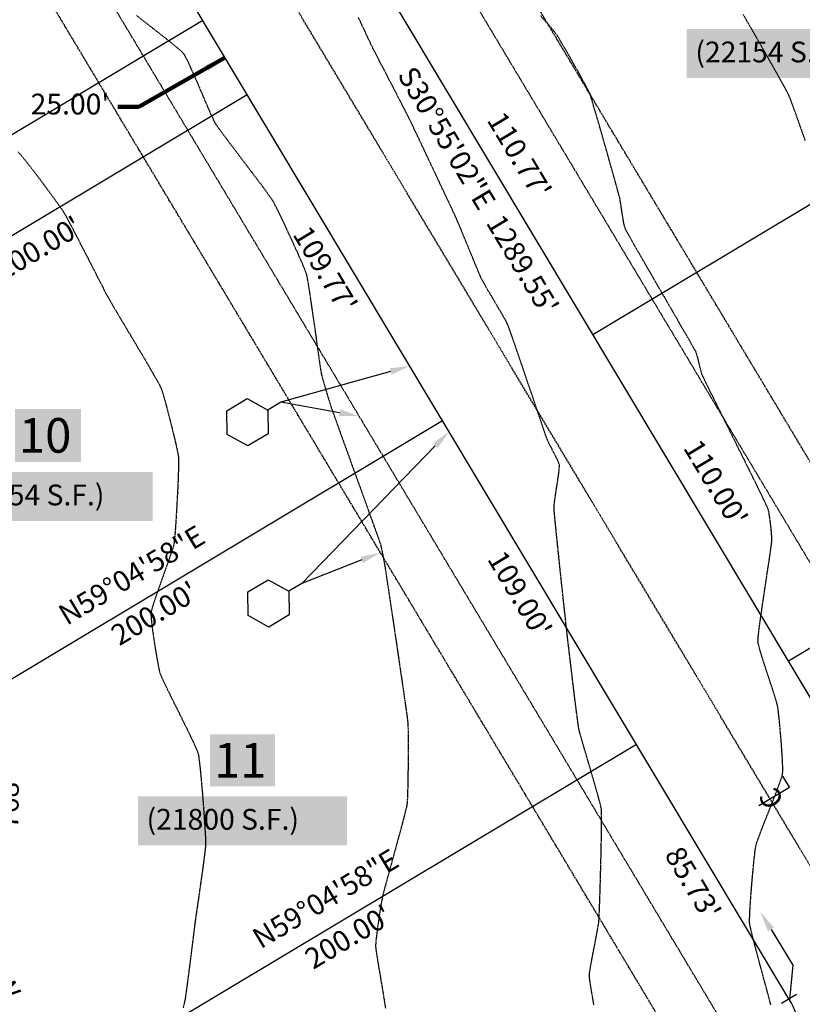
# Model space of a CAD drawing. Extents: x 2207661 to 8954278, y 10681732 to 13766557.
# Drawn here: x 2212124 to 2212350, y 13763664 to 13763949 of the extents above; entities that cross this region are included whole.
import ezdxf
from ezdxf.enums import TextEntityAlignment as Align

# ---------------------------------------------------------------- set-up
doc = ezdxf.new("R2010")
doc.units = 0
doc.header["$LTSCALE"] = 0.5
doc.header["$MEASUREMENT"] = 0
for name, pattern in [('CENTER2', [1.125, 0.75, -0.125, 0.125, -0.125]), ('HIDDEN', [0.375, 0.25, -0.125]), ('HIDDEN2', [0.1875, 0.125, -0.0625]), ('PHANTOM2', [1.25, 0.625, -0.125, 0.125, -0.125, 0.125, -0.125])]:
    doc.linetypes.add(name, pattern=pattern)
for name, color, linetype in [('C-BSL-ESMT', 1, 'PHANTOM2'), ('C-ESMT', 1, 'HIDDEN2'), ('C-ESMT-KEYS', 2, 'Continuous'), ('C-LOT', 2, 'Continuous'), ('C-LOT-NO', 7, 'Continuous'), ('C-P01-TXT-KEYS', 2, 'Continuous'), ('C-PROP-BRNG', 7, 'Continuous'), ('C-ROW', 3, 'Continuous'), ('C-STR-CL-revised', 1, 'CENTER2'), ('C-SUBD', 7, 'Continuous'), ('V-P01-TOPO', 244, 'HIDDEN2')]:
    doc.layers.add(name, color=color, linetype=linetype)
doc.styles.add('CALIBRI', font='simplex.shx')
doc.styles.add('HL160', font='bold.shx', dxfattribs={"height": 50})
doc.styles.add('MtXpl_Calibri', font='calibri.ttf')
doc.styles.add('simplex', font='simplex.shx')
doc.styles.get("Standard").update_dxf_attribs({"font": 'simplex.shx'})
doc.dimstyles.new('DIM PLAT 2 decimals', dxfattribs={"dimtxt": 6.5, "dimasz": 8, "dimexe": 0.18, "dimexo": 2, "dimgap": 2, "dimtad": 1, "dimzin": 1, "dimdsep": 46, "dimtxsty": 'simplex', "dimcen": 0, "dimse1": 1, "dimse2": 1, "dimclrt": 256, "dimadec": 4, "dimazin": 0, "dimtfac": 1, "dimtofl": 0, "dimtmove": 2, "dimatfit": 3, "dimfxl": 0, "dimtolj": 1, "dimtzin": 1, "dimarcsym": 0})

# ---------------------------------------------------------------- blocks, each defined once
blk = doc.blocks.new('Tick')
at = {"layer": 'C-PROP-BRNG'}
blk.add_line((0.01, -2.5), (-0.01, 2.5), dxfattribs=at)

msp = doc.modelspace()

# ---------------------------------------------------------------- hatches: boundary and pattern name
at = {"layer": 'C-LOT-NO', "linetype": 'ByBlock', "true_color": 0x000000}
for points in [[(2212316.87, 13763945.82), (2212316.87, 13763931.68), (2212377.3, 13763931.68), (2212377.3, 13763945.82)], [(2212122.81, 13763835.98), (2212122.81, 13763820.73), (2212141.89, 13763820.73), (2212141.89, 13763835.98)], [(2212102.14, 13763817.8), (2212102.14, 13763803.66), (2212162.57, 13763803.66), (2212162.57, 13763817.8)], [(2212179.16, 13763742.02), (2212179.16, 13763727), (2212197.94, 13763727), (2212197.94, 13763742.02)], [(2212158.34, 13763724.07), (2212158.34, 13763709.93), (2212218.77, 13763709.93), (2212218.77, 13763724.07)]]:
    msp.add_hatch(color=18, dxfattribs=at).paths.add_polyline_path(points)

# ---------------------------------------------------------------- linework, layer by layer
at = {"layer": 'C-ESMT-KEYS', "color": 0, "linetype": 'ByBlock', "transparency": 16777216}
for points in [[(2212184.12, 13763828.67), (2212184.02, 13763835.5), (2212189.89, 13763839.01), (2212195.86, 13763835.68), (2212195.96, 13763828.84), (2212190.09, 13763825.33)], [(2212190.18, 13763776.33), (2212190.08, 13763783.17), (2212195.95, 13763786.67), (2212201.92, 13763783.34), (2212202.02, 13763776.5), (2212196.15, 13763773)]]:
    msp.add_lwpolyline(points, close=True, dxfattribs=at)
at = {"layer": 'C-LOT'}
for p, q in [((2212461.33, 13763960.24), (2212289.75, 13763857.48)), ((2212517.85, 13763865.87), (2212346.27, 13763763.11))]:
    msp.add_line(p, q, dxfattribs=at)
at = {"layer": 'C-P01-TXT-KEYS', "linetype": 'ByBlock', "lineweight": -2}
for p, q in [((2212231.35, 13763846.86), (2212199.64, 13763837.94)), ((2212199.64, 13763837.94), (2212195.86, 13763835.68)), ((2212216.59, 13763834.93), (2212199.64, 13763837.94)), ((2212244.22, 13763825.36), (2212205.7, 13763785.6)), ((2212223.03, 13763792.39), (2212205.7, 13763785.6)), ((2212205.7, 13763785.6), (2212201.92, 13763783.34))]:
    msp.add_line(p, q, dxfattribs=at)
at = {"layer": 'C-P01-TXT-KEYS'}
for points in [[(2212231.09, 13763847.78), (2212236.89, 13763848.42), (2212231.61, 13763845.94)], [(2212216.76, 13763835.88), (2212222.26, 13763833.93), (2212216.42, 13763833.99)], [(2212243.53, 13763826.03), (2212248.23, 13763829.5), (2212244.91, 13763824.69)], [(2212222.68, 13763793.29), (2212228.39, 13763794.49), (2212223.38, 13763791.5)]]:
    msp.add_solid(points, dxfattribs=at)
at = {"layer": 'C-SUBD', "color": 1}
for p, q in [((2212346.54, 13763726.7), (2212344.63, 13763729.89)), ((2212337.74, 13763721.44), (2212346.54, 13763726.7))]:
    msp.add_line(p, q, dxfattribs=at)
at = {"layer": 'C-SUBD', "color": 7, "linetype": 'Continuous', "lineweight": -3, "extrusion": (0, 0, -1)}
for p, q in [((2212341.22, 13763685.59), (2212347.49, 13763675.23)), ((2212347.49, 13763675.23), (2212346.54, 13763665.34))]:
    msp.add_line(p, q, dxfattribs=at)
msp.add_solid([(-2212342.07, 13763686.11), (-2212338.1, 13763690.72), (-2212340.36, 13763685.07)], dxfattribs=at)
at = {"layer": 'V-P01-TOPO', "color": 15, "linetype": 'HIDDEN', "lineweight": -3, "elevation": 770}
msp.add_lwpolyline([(2212157.95, 13763949.7), (2212160.47, 13763947.75), (2212162.85, 13763945.89), (2212165.05, 13763944.17), (2212167.01, 13763942.61), (2212168.68, 13763941.26), (2212170.01, 13763940.17), (2212170.94, 13763939.36), (2212171.42, 13763938.88), (2212171.81, 13763938.26), (2212172.33, 13763937.27), (2212172.96, 13763935.97), (2212173.67, 13763934.43), (2212174.44, 13763932.69), (2212175.26, 13763930.83), (2212176.09, 13763928.9), (2212176.91, 13763926.97), (2212177.71, 13763925.09), (2212178.47, 13763923.34), (2212179.15, 13763921.76), (2212179.75, 13763920.43), (2212180.23, 13763919.4), (2212180.57, 13763918.74), (2212180.99, 13763918.11), (2212181.7, 13763917.1), (2212182.67, 13763915.79), (2212183.84, 13763914.21), (2212185.17, 13763912.44), (2212186.62, 13763910.52), (2212188.13, 13763908.52), (2212189.67, 13763906.49), (2212191.18, 13763904.49), (2212192.63, 13763902.57), (2212193.97, 13763900.79), (2212195.14, 13763899.21), (2212196.11, 13763897.89), (2212196.83, 13763896.88), (2212197.25, 13763896.23), (2212197.63, 13763895.55), (2212198.16, 13763894.5), (2212198.84, 13763893.13), (2212199.62, 13763891.51), (2212200.48, 13763889.7), (2212201.39, 13763887.76), (2212202.32, 13763885.76), (2212203.24, 13763883.75), (2212204.13, 13763881.81), (2212204.95, 13763879.98), (2212205.67, 13763878.33), (2212206.26, 13763876.93), (2212206.7, 13763875.83), (2212206.96, 13763875.11), (2212207.14, 13763874.34), (2212207.37, 13763873.05), (2212207.65, 13763871.33), (2212207.98, 13763869.26), (2212208.32, 13763866.92), (2212208.69, 13763864.39), (2212209.07, 13763861.75), (2212209.45, 13763859.08), (2212209.82, 13763856.46), (2212210.17, 13763853.97), (2212210.49, 13763851.69), (2212210.77, 13763849.7), (2212211, 13763848.09), (2212211.18, 13763846.93), (2212211.29, 13763846.3), (2212211.44, 13763845.67), (2212211.67, 13763844.81), (2212211.97, 13763843.78), (2212212.3, 13763842.63), (2212212.65, 13763841.43), (2212213.01, 13763840.22), (2212213.36, 13763839.08), (2212213.68, 13763838.05), (2212213.94, 13763837.2), (2212214.14, 13763836.58), (2212214.34, 13763835.99), (2212214.76, 13763834.83), (2212215.36, 13763833.15), (2212216.12, 13763831.05), (2212217.01, 13763828.58), (2212218, 13763825.82), (2212219.08, 13763822.85), (2212220.2, 13763819.73), (2212221.35, 13763816.55), (2212222.5, 13763813.37), (2212223.62, 13763810.27), (2212224.69, 13763807.33), (2212225.67, 13763804.6), (2212226.54, 13763802.18), (2212227.28, 13763800.12), (2212227.85, 13763798.51), (2212228.23, 13763797.42), (2212228.4, 13763796.92), (2212228.53, 13763796.39), (2212228.7, 13763795.65), (2212228.88, 13763794.77), (2212229.06, 13763793.82), (2212229.25, 13763792.87), (2212229.41, 13763791.99), (2212229.55, 13763791.24), (2212229.65, 13763790.7), (2212229.73, 13763790.2), (2212229.9, 13763789.09), (2212230.15, 13763787.44), (2212230.47, 13763785.33), (2212230.85, 13763782.82), (2212231.27, 13763779.98), (2212231.74, 13763776.88), (2212232.23, 13763773.59), (2212232.74, 13763770.19), (2212233.25, 13763766.74), (2212233.75, 13763763.32), (2212234.24, 13763759.98), (2212234.71, 13763756.81), (2212235.13, 13763753.88), (2212235.51, 13763751.24), (2212235.83, 13763748.98), (2212236.08, 13763747.17), (2212236.25, 13763745.86), (2212236.32, 13763745.14), (2212236.35, 13763744.36), (2212236.38, 13763743.17), (2212236.4, 13763741.64), (2212236.4, 13763739.83), (2212236.41, 13763737.81), (2212236.4, 13763735.66), (2212236.38, 13763733.43), (2212236.36, 13763731.21), (2212236.33, 13763729.06), (2212236.29, 13763727.05), (2212236.24, 13763725.24), (2212236.19, 13763723.71), (2212236.13, 13763722.52), (2212236.06, 13763721.75), (2212235.91, 13763720.99), (2212235.62, 13763719.78), (2212235.22, 13763718.18), (2212234.72, 13763716.28), (2212234.15, 13763714.13), (2212233.52, 13763711.81), (2212232.86, 13763709.39), (2212232.19, 13763706.95), (2212231.53, 13763704.55), (2212230.9, 13763702.26), (2212230.32, 13763700.15), (2212229.82, 13763698.31), (2212229.41, 13763696.79), (2212229.12, 13763695.66), (2212228.96, 13763695.01), (2212228.82, 13763694.28), (2212228.64, 13763693.22), (2212228.43, 13763691.89), (2212228.19, 13763690.38), (2212227.95, 13763688.76), (2212227.71, 13763687.1), (2212227.48, 13763685.48), (2212227.29, 13763683.97), (2212227.13, 13763682.64), (2212227.03, 13763681.57), (2212226.99, 13763680.83), (2212227.05, 13763680.18), (2212227.21, 13763679.02), (2212227.45, 13763677.43), (2212227.77, 13763675.47), (2212228.15, 13763673.22), (2212228.56, 13763670.75), (2212229, 13763668.14), (2212229.44, 13763665.44), (2212229.87, 13763662.74)], dxfattribs=at)
at = {"layer": 'V-P01-TOPO', "color": 244, "linetype": 'HIDDEN2', "lineweight": -3}
for points, elevation in [([(2212290.05, 13763663.85), (2212289.82, 13763665.21), (2212289.57, 13763666.65), (2212289.33, 13763668.08), (2212289.1, 13763669.45), (2212288.92, 13763670.66), (2212288.81, 13763671.66), (2212288.77, 13763672.37), (2212288.82, 13763673.01), (2212288.96, 13763673.99), (2212289.17, 13763675.25), (2212289.44, 13763676.72), (2212289.74, 13763678.32), (2212290.06, 13763680), (2212290.39, 13763681.69), (2212290.7, 13763683.31), (2212290.98, 13763684.81), (2212291.22, 13763686.11), (2212291.4, 13763687.15), (2212291.49, 13763687.86), (2212291.54, 13763688.55), (2212291.6, 13763689.76), (2212291.66, 13763691.42), (2212291.74, 13763693.46), (2212291.82, 13763695.81), (2212291.9, 13763698.38), (2212291.98, 13763701.11), (2212292.05, 13763703.92), (2212292.12, 13763706.74), (2212292.18, 13763709.48), (2212292.23, 13763712.09), (2212292.27, 13763714.47), (2212292.29, 13763716.56), (2212292.29, 13763718.28), (2212292.26, 13763719.57), (2212292.22, 13763720.33), (2212292.07, 13763721.11), (2212291.78, 13763722.29), (2212291.38, 13763723.81), (2212290.88, 13763725.6), (2212290.31, 13763727.6), (2212289.69, 13763729.73), (2212289.05, 13763731.92), (2212288.4, 13763734.12), (2212287.78, 13763736.25), (2212287.19, 13763738.25), (2212286.67, 13763740.04), (2212286.24, 13763741.56), (2212285.93, 13763742.74), (2212285.74, 13763743.51), (2212285.61, 13763744.28), (2212285.43, 13763745.53), (2212285.21, 13763747.17), (2212284.95, 13763749.14), (2212284.67, 13763751.37), (2212284.38, 13763753.78), (2212284.07, 13763756.31), (2212283.76, 13763758.87), (2212283.46, 13763761.4), (2212283.17, 13763763.83), (2212282.9, 13763766.07), (2212282.67, 13763768.08), (2212282.47, 13763769.76), (2212282.32, 13763771.04), (2212282.23, 13763771.87), (2212282.14, 13763772.65), (2212282, 13763773.95), (2212281.81, 13763775.7), (2212281.58, 13763777.82), (2212281.31, 13763780.25), (2212281.03, 13763782.92), (2212280.72, 13763785.76), (2212280.41, 13763788.69), (2212280.1, 13763791.64), (2212279.8, 13763794.55), (2212279.51, 13763797.34), (2212279.24, 13763799.95), (2212279.01, 13763802.3), (2212278.81, 13763804.32), (2212278.66, 13763805.95), (2212278.57, 13763807.1), (2212278.54, 13763807.72), (2212278.6, 13763808.48), (2212278.73, 13763809.57), (2212278.93, 13763810.91), (2212279.16, 13763812.42), (2212279.41, 13763813.99), (2212279.64, 13763815.55), (2212279.86, 13763817), (2212280.01, 13763818.26), (2212280.1, 13763819.24), (2212280.09, 13763819.84), (2212279.91, 13763820.46), (2212279.55, 13763821.3), (2212279.07, 13763822.28), (2212278.52, 13763823.34), (2212277.96, 13763824.39), (2212277.44, 13763825.37), (2212277, 13763826.2), (2212276.72, 13763826.81), (2212276.53, 13763827.32), (2212276.16, 13763828.37), (2212275.64, 13763829.89), (2212274.99, 13763831.81), (2212274.23, 13763834.04), (2212273.38, 13763836.53), (2212272.47, 13763839.21), (2212271.53, 13763841.99), (2212270.57, 13763844.82), (2212269.62, 13763847.62), (2212268.69, 13763850.32), (2212267.83, 13763852.85), (2212267.04, 13763855.14), (2212266.35, 13763857.11), (2212265.79, 13763858.71), (2212265.38, 13763859.85), (2212265.13, 13763860.47), (2212264.79, 13763861.16), (2212264.24, 13763862.15), (2212263.54, 13763863.38), (2212262.73, 13763864.78), (2212261.85, 13763866.28), (2212260.94, 13763867.81), (2212260.06, 13763869.31), (2212259.24, 13763870.71), (2212258.53, 13763871.94), (2212257.97, 13763872.93), (2212257.61, 13763873.61), (2212257.33, 13763874.23), (2212256.91, 13763875.19), (2212256.39, 13763876.42), (2212255.78, 13763877.88), (2212255.12, 13763879.49), (2212254.42, 13763881.2), (2212253.7, 13763882.94), (2212253, 13763884.66), (2212252.33, 13763886.28), (2212251.73, 13763887.76), (2212251.2, 13763889.04), (2212250.78, 13763890.04), (2212250.5, 13763890.71), (2212250.2, 13763891.35), (2212249.68, 13763892.47), (2212248.98, 13763893.98), (2212248.11, 13763895.83), (2212247.12, 13763897.95), (2212246.03, 13763900.26), (2212244.88, 13763902.71), (2212243.69, 13763905.23), (2212242.5, 13763907.75), (2212241.34, 13763910.21), (2212240.24, 13763912.54), (2212239.23, 13763914.67), (2212238.35, 13763916.53), (2212237.62, 13763918.07), (2212237.07, 13763919.21), (2212236.74, 13763919.9), (2212236.39, 13763920.58), (2212235.86, 13763921.62), (2212235.18, 13763922.96), (2212234.37, 13763924.53), (2212233.46, 13763926.28), (2212232.5, 13763928.14), (2212231.5, 13763930.07), (2212230.5, 13763931.99), (2212229.54, 13763933.85), (2212228.63, 13763935.6), (2212227.82, 13763937.17), (2212227.13, 13763938.5), (2212226.6, 13763939.54), (2212226.25, 13763940.23), (2212225.92, 13763940.91), (2212225.4, 13763941.99), (2212224.73, 13763943.42), (2212223.93, 13763945.13), (2212223.03, 13763947.06), (2212222.05, 13763949.14)], 771), ([(2212341.16, 13763663.84), (2212340.61, 13763665.93), (2212340, 13763668.21), (2212339.35, 13763670.6), (2212338.69, 13763673.06), (2212338.03, 13763675.51), (2212337.39, 13763677.89), (2212336.79, 13763680.15), (2212336.25, 13763682.23), (2212335.78, 13763684.05), (2212335.41, 13763685.56), (2212335.16, 13763686.7), (2212335.05, 13763687.41), (2212335.03, 13763688.16), (2212335.06, 13763689.31), (2212335.12, 13763690.78), (2212335.22, 13763692.52), (2212335.35, 13763694.46), (2212335.51, 13763696.52), (2212335.68, 13763698.65), (2212335.86, 13763700.78), (2212336.05, 13763702.85), (2212336.24, 13763704.78), (2212336.42, 13763706.51), (2212336.59, 13763707.98), (2212336.74, 13763709.11), (2212336.87, 13763709.85), (2212337.07, 13763710.57), (2212337.45, 13763711.64), (2212337.96, 13763713.01), (2212338.57, 13763714.62), (2212339.27, 13763716.4), (2212340.02, 13763718.3), (2212340.8, 13763720.26), (2212341.57, 13763722.22), (2212342.31, 13763724.11), (2212342.99, 13763725.89), (2212343.59, 13763727.48), (2212344.07, 13763728.83), (2212344.4, 13763729.88), (2212344.57, 13763730.57), (2212344.61, 13763731.31), (2212344.61, 13763732.43), (2212344.56, 13763733.87), (2212344.47, 13763735.55), (2212344.35, 13763737.4), (2212344.21, 13763739.36), (2212344.05, 13763741.35), (2212343.88, 13763743.31), (2212343.71, 13763745.16), (2212343.54, 13763746.84), (2212343.38, 13763748.28), (2212343.24, 13763749.41), (2212343.13, 13763750.15), (2212342.95, 13763750.88), (2212342.64, 13763751.96), (2212342.21, 13763753.33), (2212341.7, 13763754.93), (2212341.12, 13763756.68), (2212340.51, 13763758.54), (2212339.89, 13763760.42), (2212339.29, 13763762.27), (2212338.73, 13763764.03), (2212338.24, 13763765.62), (2212337.85, 13763766.99), (2212337.58, 13763768.07), (2212337.46, 13763768.8), (2212337.47, 13763769.49), (2212337.58, 13763770.65), (2212337.76, 13763772.22), (2212338.01, 13763774.12), (2212338.31, 13763776.29), (2212338.65, 13763778.65), (2212339.01, 13763781.15), (2212339.4, 13763783.7), (2212339.78, 13763786.25), (2212340.15, 13763788.72), (2212340.51, 13763791.05), (2212340.82, 13763793.16), (2212341.09, 13763794.99), (2212341.3, 13763796.46), (2212341.43, 13763797.52), (2212341.48, 13763798.08), (2212341.46, 13763798.76), (2212341.4, 13763799.69), (2212341.31, 13763800.79), (2212341.18, 13763801.99), (2212341.04, 13763803.23), (2212340.88, 13763804.43), (2212340.71, 13763805.52), (2212340.55, 13763806.42), (2212340.39, 13763807.08), (2212340.18, 13763807.6), (2212339.7, 13763808.63), (2212338.99, 13763810.12), (2212338.07, 13763812.01), (2212336.99, 13763814.22), (2212335.76, 13763816.71), (2212334.43, 13763819.41), (2212333.02, 13763822.26), (2212331.56, 13763825.2), (2212330.09, 13763828.16), (2212328.63, 13763831.1), (2212327.22, 13763833.93), (2212325.89, 13763836.61), (2212324.67, 13763839.07), (2212323.58, 13763841.25), (2212322.67, 13763843.1), (2212321.97, 13763844.54), (2212321.49, 13763845.52), (2212321.28, 13763845.98), (2212321.11, 13763846.52), (2212320.91, 13763847.29), (2212320.68, 13763848.21), (2212320.44, 13763849.2), (2212320.21, 13763850.19), (2212319.98, 13763851.11), (2212319.76, 13763851.87), (2212319.58, 13763852.42), (2212319.33, 13763852.89), (2212318.78, 13763853.89), (2212317.94, 13763855.35), (2212316.87, 13763857.21), (2212315.6, 13763859.41), (2212314.18, 13763861.88), (2212312.64, 13763864.54), (2212311.01, 13763867.35), (2212309.35, 13763870.22), (2212307.69, 13763873.09), (2212306.06, 13763875.9), (2212304.52, 13763878.59), (2212303.09, 13763881.07), (2212301.81, 13763883.3), (2212300.73, 13763885.21), (2212299.89, 13763886.72), (2212299.32, 13763887.77), (2212299.06, 13763888.29), (2212298.88, 13763888.93), (2212298.69, 13763889.81), (2212298.5, 13763890.87), (2212298.31, 13763892.03), (2212298.13, 13763893.24), (2212297.95, 13763894.41), (2212297.79, 13763895.48), (2212297.64, 13763896.37), (2212297.51, 13763897.03), (2212297.36, 13763897.6), (2212297.07, 13763898.68), (2212296.65, 13763900.2), (2212296.13, 13763902.09), (2212295.52, 13763904.28), (2212294.84, 13763906.69), (2212294.12, 13763909.26), (2212293.37, 13763911.9), (2212292.61, 13763914.56), (2212291.87, 13763917.14), (2212291.16, 13763919.59), (2212290.51, 13763921.83), (2212289.92, 13763923.79), (2212289.43, 13763925.4), (2212289.06, 13763926.58), (2212288.81, 13763927.26), (2212288.49, 13763927.94), (2212287.97, 13763928.96), (2212287.29, 13763930.25), (2212286.47, 13763931.74), (2212285.57, 13763933.39), (2212284.6, 13763935.12), (2212283.61, 13763936.87), (2212282.63, 13763938.58), (2212281.69, 13763940.2), (2212280.84, 13763941.66), (2212280.1, 13763942.9), (2212279.52, 13763943.85), (2212279.11, 13763944.47), (2212278.64, 13763945.08), (2212277.9, 13763945.96), (2212276.94, 13763947.07), (2212275.82, 13763948.34), (2212274.59, 13763949.72)], 772), ([(2212333.14, 13763950.01), (2212334.08, 13763948.38), (2212335.15, 13763946.52), (2212336.32, 13763944.49), (2212337.56, 13763942.33), (2212338.83, 13763940.11), (2212340.11, 13763937.89), (2212341.35, 13763935.71), (2212342.52, 13763933.64), (2212343.6, 13763931.73), (2212344.54, 13763930.03), (2212345.33, 13763928.61), (2212345.91, 13763927.52), (2212346.26, 13763926.81), (2212346.55, 13763926.1), (2212347.01, 13763924.89), (2212347.62, 13763923.24), (2212348.35, 13763921.22), (2212349.18, 13763918.9), (2212350.09, 13763916.33), (2212351.06, 13763913.57)], 773), ([(2212123.73, 13763910.3), (2212124.24, 13763909.76), (2212124.96, 13763908.91), (2212125.86, 13763907.79), (2212126.91, 13763906.46), (2212128.06, 13763904.97), (2212129.28, 13763903.37), (2212130.52, 13763901.71), (2212131.76, 13763900.04), (2212132.96, 13763898.42), (2212134.07, 13763896.9), (2212135.07, 13763895.52), (2212135.91, 13763894.34), (2212136.55, 13763893.42), (2212136.96, 13763892.8), (2212137.34, 13763892.15), (2212137.93, 13763891.07), (2212138.69, 13763889.64), (2212139.59, 13763887.92), (2212140.61, 13763885.96), (2212141.7, 13763883.84), (2212142.85, 13763881.62), (2212144, 13763879.36), (2212145.15, 13763877.13), (2212146.24, 13763874.99), (2212147.26, 13763873.01), (2212148.17, 13763871.25), (2212148.93, 13763869.77), (2212149.52, 13763868.63), (2212149.91, 13763867.91), (2212150.29, 13763867.24), (2212150.91, 13763866.18), (2212151.73, 13763864.8), (2212152.72, 13763863.14), (2212153.84, 13763861.26), (2212155.05, 13763859.23), (2212156.33, 13763857.08), (2212157.64, 13763854.89), (2212158.94, 13763852.69), (2212160.2, 13763850.56), (2212161.39, 13763848.53), (2212162.47, 13763846.68), (2212163.41, 13763845.05), (2212164.17, 13763843.69), (2212164.72, 13763842.68), (2212165.02, 13763842.05), (2212165.28, 13763841.31), (2212165.63, 13763840.18), (2212166.05, 13763838.72), (2212166.52, 13763837.01), (2212167.02, 13763835.12), (2212167.54, 13763833.11), (2212168.05, 13763831.07), (2212168.54, 13763829.06), (2212169, 13763827.16), (2212169.39, 13763825.43), (2212169.72, 13763823.95), (2212169.94, 13763822.78), (2212170.06, 13763822.01), (2212170.09, 13763821.24), (2212170.08, 13763820), (2212170.04, 13763818.37), (2212169.98, 13763816.42), (2212169.89, 13763814.24), (2212169.78, 13763811.9), (2212169.65, 13763809.48), (2212169.52, 13763807.06), (2212169.38, 13763804.72), (2212169.24, 13763802.54), (2212169.1, 13763800.59), (2212168.97, 13763798.96), (2212168.84, 13763797.72), (2212168.74, 13763796.95), (2212168.54, 13763796.19), (2212168.18, 13763795.03), (2212167.68, 13763793.56), (2212167.08, 13763791.85), (2212166.41, 13763789.96), (2212165.7, 13763787.97), (2212164.97, 13763785.94), (2212164.27, 13763783.96), (2212163.61, 13763782.08), (2212163.04, 13763780.39), (2212162.58, 13763778.95), (2212162.27, 13763777.83), (2212162.12, 13763777.11), (2212162.12, 13763776.35), (2212162.21, 13763775.21), (2212162.36, 13763773.76), (2212162.57, 13763772.08), (2212162.83, 13763770.25), (2212163.11, 13763768.34), (2212163.41, 13763766.44), (2212163.72, 13763764.61), (2212164.02, 13763762.93), (2212164.29, 13763761.49), (2212164.53, 13763760.36), (2212164.72, 13763759.61), (2212164.97, 13763758.98), (2212165.42, 13763757.97), (2212166.05, 13763756.63), (2212166.82, 13763755.04), (2212167.71, 13763753.24), (2212168.67, 13763751.29), (2212169.69, 13763749.24), (2212170.72, 13763747.17), (2212171.74, 13763745.11), (2212172.7, 13763743.14), (2212173.59, 13763741.3), (2212174.37, 13763739.66), (2212175.01, 13763738.27), (2212175.47, 13763737.18), (2212175.72, 13763736.47), (2212175.87, 13763735.72), (2212176.03, 13763734.54), (2212176.22, 13763733), (2212176.41, 13763731.17), (2212176.6, 13763729.1), (2212176.8, 13763726.87), (2212177, 13763724.54), (2212177.18, 13763722.18), (2212177.36, 13763719.85), (2212177.51, 13763717.62), (2212177.65, 13763715.56), (2212177.76, 13763713.72), (2212177.84, 13763712.19), (2212177.89, 13763711.02), (2212177.89, 13763710.27), (2212177.84, 13763709.51), (2212177.72, 13763708.36), (2212177.54, 13763706.87), (2212177.32, 13763705.12), (2212177.06, 13763703.18), (2212176.77, 13763701.1), (2212176.47, 13763698.96), (2212176.17, 13763696.82), (2212175.87, 13763694.75), (2212175.59, 13763692.8), (2212175.33, 13763691.06), (2212175.12, 13763689.57), (2212174.95, 13763688.42), (2212174.85, 13763687.66), (2212174.75, 13763686.89), (2212174.6, 13763685.73), (2212174.42, 13763684.23), (2212174.2, 13763682.47), (2212173.95, 13763680.51), (2212173.69, 13763678.41), (2212173.42, 13763676.25), (2212173.14, 13763674.1), (2212172.87, 13763672.01), (2212172.62, 13763670.06), (2212172.38, 13763668.31), (2212172.18, 13763666.83), (2212172.01, 13763665.68), (2212171.88, 13763664.94), (2212171.71, 13763664.17), (2212171.43, 13763662.99)], 769)]:
    msp.add_lwpolyline(points, dxfattribs=dict(at, elevation=elevation))

# ---------------------------------------------------------------- block references
at = {"layer": 'C-PROP-BRNG', "color": 7, "linetype": 'Continuous', "lineweight": -3, "extrusion": (1.05064e-16, 6.29223e-17, -1), "xscale": 1.000003832593348, "yscale": 1.000003832593348, "zscale": 1.000003832593348, "rotation": 59.08272539656443}
msp.add_blockref('Tick', (-2212346.4, 13763665.58, 0), dxfattribs=at)

# ---------------------------------------------------------------- texts
at = {"layer": 'C-LOT-NO', "color": 1, "style": 'CALIBRI'}
for s, p in [('(22154 S.F.)', (2212319.37, 13763936.18)), ('(21954 S.F.)', (2212104.64, 13763808.16)), ('(21800 S.F.)', (2212160.84, 13763714.43))]:
    msp.add_text(s, height=6, dxfattribs=at).set_placement(p)
at = {"layer": 'C-LOT-NO', "color": 2, "style": 'MtXpl_Calibri'}
for s, p in [('10', (2212123.97, 13763823.38)), ('11', (2212180.33, 13763729.5))]:
    msp.add_text(s, height=10, dxfattribs=at).set_placement(p)
at = {"layer": 'C-PROP-BRNG', "color": 7, "linetype": 'Continuous', "lineweight": -3, "insert": (2212150.07, 13763923.34), "char_height": 6, "width": 26.5486, "attachment_point": 6, "bg_fill": 3, "box_fill_scale": 1.416667, "bg_fill_color": 256, "bg_fill_true_color": 13158600, "bg_fill_transparency": 0}
msp.add_mtext("25.00'", dxfattribs=at)
at = {"layer": 'C-SUBD', "color": 1}
msp.add_text('C', height=6, rotation=120.7277, dxfattribs=at).set_placement((2212341.97, 13763723.81), align=Align.MIDDLE)

# ---------------------------------------------------------------- leaders
at = {"layer": 'C-PROP-BRNG', "color": 1, "linetype": 'Continuous', "lineweight": -3}
msp.add_leader([(2212183.52, 13763937.54), (2212158.57, 13763923.34), (2212152.57, 13763923.34)], dimstyle='DIM PLAT 2 decimals', override={"dimscale": 1, "dimasz": 6, "dimclrd": 1, "dimlwd": 65535}, dxfattribs=at)

# ---------------------------------------------------------------- next in the draw order: texts
at = {"layer": 'C-PROP-BRNG', "color": 7, "linetype": 'Continuous', "lineweight": -3, "char_height": 6, "bg_fill": 3, "bg_fill_color": 256, "bg_fill_true_color": 13158600, "bg_fill_transparency": 0}
for s, insert, width, attachment_point, rotation, box_fill_scale in [("110.77'", (2212264.38, 13763906.84), 30.0114, 8, 300.9173, 1.166667), ('N59°04\'58"E  200.00\'', (2212106.21, 13763872.01), 98.98, 2, 30.9173, 1.25), ("109.77'", (2212215.05, 13763877.88), 31.1657, 2, 300.9173, 1.166667), ("110.00'", (2212321.1, 13763812.14), 30.0114, 8, 300.9173, 1.166667), ('N59°04\'58"E', (2212159.01, 13763783.84), 53.9629, 8, 30.9173, 1.166667), ("109.00'", (2212271.26, 13763784.04), 31.1657, 2, 300.9173, 1.166667), ('N30°55\'02"W', (2212105.34, 13763684.67), 55.9829, 8, 300.9173, 1.166667), ('N59°04\'58"E', (2212215.01, 13763690.33), 53.9629, 8, 30.9173, 1.166667), ("85.73'", (2212321.28, 13763700.51), 26.5486, 2, 300.9173, 1.166667)]:
    msp.add_mtext(s, dxfattribs=dict(at, insert=insert, width=width, attachment_point=attachment_point, rotation=rotation, box_fill_scale=box_fill_scale))
at = {"layer": 'V-P01-TOPO', "color": 243, "linetype": 'Continuous', "lineweight": -3, "insert": (2212120.88, 13763721.42, 768), "char_height": 6, "width": 15.5829, "attachment_point": 5, "rotation": 89.3524, "style": 'HL160', "bg_fill": 3, "box_fill_scale": 1.416667, "bg_fill_color": 256, "bg_fill_true_color": 13158600, "bg_fill_transparency": 0}
msp.add_mtext('{\\Fsimplex.shx|c0;768}', dxfattribs=at)

# ---------------------------------------------------------------- next in the draw order: texts
at = {"layer": 'C-PROP-BRNG', "color": 7, "linetype": 'Continuous', "lineweight": -3, "char_height": 6, "attachment_point": 2, "bg_fill": 3, "bg_fill_color": 256, "bg_fill_true_color": 13158600, "bg_fill_transparency": 0}
for s, insert, width, rotation, box_fill_scale in [('S30°55\'02"E  1289.55\'', (2212259.25, 13763900.63), 103.02, 300.9173, 1.25), ("200.00'", (2212161.58, 13763779.55), 32.32, 30.9173, 1.166667), ("200.00'", (2212217.58, 13763686.04), 32.32, 30.9173, 1.166667)]:
    msp.add_mtext(s, dxfattribs=dict(at, insert=insert, width=width, rotation=rotation, box_fill_scale=box_fill_scale))

# ---------------------------------------------------------------- next in the draw order: linework, layer by layer
at = {"layer": 'C-BSL-ESMT'}
msp.add_line((2212319.44, 13763642.48), (2211633.66, 13764787.54), dxfattribs=at)
at = {"layer": 'C-BSL-ESMT', "flags": 128}
msp.add_lwpolyline([(2211635.05, 13763142.81), (2211653.89, 13763154, -0.064682), (2211687.01, 13763168.27), (2211737.39, 13763182.64, 0.064682), (2211787.08, 13763204.05), (2212374.71, 13763553.18, 0.83407), (2212415.68, 13763715.32), (2212256.44, 13763981.22)], format="xyb", dxfattribs=at)
at = {"layer": 'C-ESMT'}
msp.add_line((2212334.9, 13763645.85), (2211661.95, 13764769.51), dxfattribs=at)
msp.add_lwpolyline([(2211626.66, 13763155.27), (2211646.23, 13763166.89, -0.064682), (2211682.9, 13763182.7), (2211733.27, 13763197.06, 0.064682), (2211779.41, 13763216.95), (2212369.53, 13763567.55, -0.161149), (2212373.21, 13763568.36, 0.864983), (2212407.15, 13763702.68, -0.161149), (2212404.3, 13763705.14), (2211741.73, 13764811.46)], format="xyb", dxfattribs=at)
at = {"layer": 'C-LOT'}
for p, q in [((2212177.1, 13763948.27), (2211833.93, 13763742.75)), ((2212189.94, 13763926.82), (2211846.78, 13763721.3)), ((2212074.76, 13763729.89), (2212246.34, 13763832.65)), ((2212130.76, 13763636.37), (2212302.35, 13763739.13))]:
    msp.add_line(p, q, dxfattribs=at)
at = {"layer": 'C-ROW'}
msp.add_lwpolyline([(2211271.61, 13765295.21), (2211276.67, 13765286.59), (2211273.12, 13765272.89), (2211406.65, 13765045.36, -0.158266), (2211439.87, 13764894.57), (2211431.4, 13764807.71, 0.429339), (2211440.9, 13764796.75, 0.146245), (2211496.46, 13764810.62), (2211553.59, 13764844.48, -0.412895), (2211724.57, 13764801.18), (2212387.14, 13763694.86, 0.161149), (2212399.51, 13763684.2, -0.864983), (2212375.26, 13763588.26, 0.161149), (2212359.31, 13763584.75), (2211769.2, 13763234.14, -0.064682)], format="xyb", dxfattribs=at)
msp.add_lwpolyline([(2212010.8, 13763447.43, 0.413185), (2212024.48, 13763443.97), (2212337.37, 13763629.87, 0.415243), (2212346.4, 13763665.58), (2211681.67, 13764775.49, 0.412895), (2211579.09, 13764801.47), (2211521.96, 13764767.61, -0.15199), (2211435.24, 13764746.99, 0.405779), (2211424.61, 13764737.98), (2211404.08, 13764527.24, 0.160541), (2211428.12, 13764420.35)], format="xyb", close=True, dxfattribs=at)
at = {"layer": 'C-STR-CL-revised'}
msp.add_lwpolyline([(2212394.14, 13763634.52), (2211703.12, 13764788.34, 0.412895), (2211566.34, 13764822.98), (2211509.21, 13764789.12, -0.159386), (2211433.35, 13764772.23), (2211403.11, 13764775.18)], format="xyb", dxfattribs=at)

doc.saveas('drawing.dxf')
